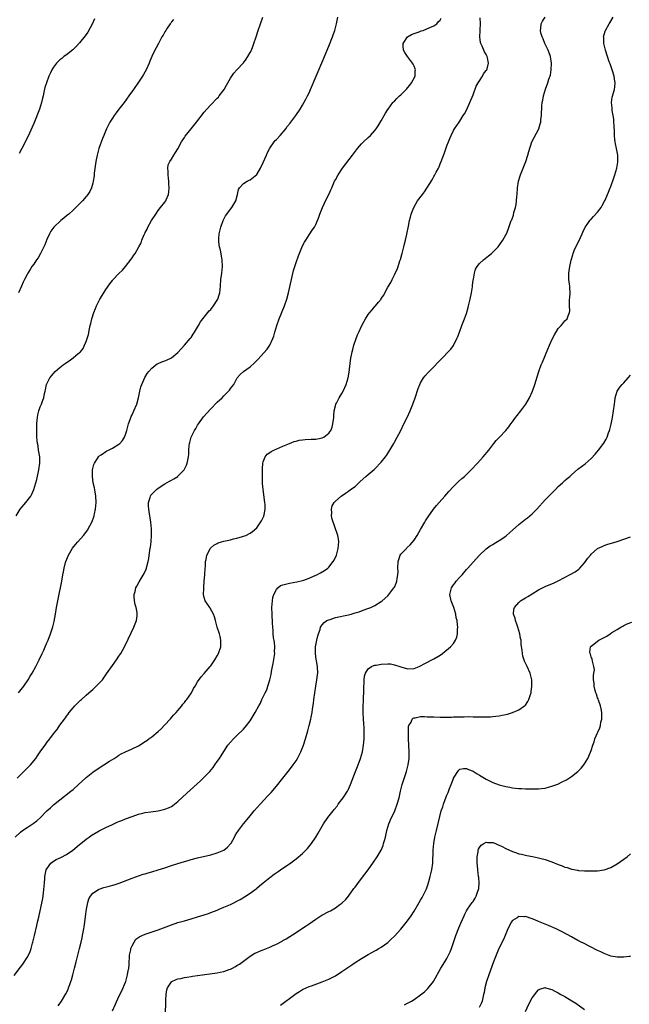
# Model space of a CAD drawing. Units: inches. Extents: x 2511000 to 2514000, y 1539000 to 1542000.
# Drawn here: x 2512021 to 2512207, y 1539366 to 1539666 of the extents above; entities that cross this region are included whole.
import ezdxf

# ---------------------------------------------------------------- set-up
doc = ezdxf.new("R2010")
doc.units = ezdxf.units.IN
doc.header["$MEASUREMENT"] = 0
doc.layers.add('LD25111539_10ft', color=123, linetype='Continuous')

msp = doc.modelspace()

# ---------------------------------------------------------------- linework, layer by layer
at = {"layer": 'LD25111539_10ft'}
for points, elevation in [([(2512019, 1539374.79), (2512021, 1539377.33), (2512021.71, 1539378.29), (2512023, 1539380.26), (2512023.38, 1539381), (2512023.9, 1539382.1), (2512024.19, 1539383), (2512024.64, 1539384.64), (2512024.75, 1539385), (2512025.2, 1539387), (2512025.93, 1539390.07), (2512026.19, 1539391), (2512026.57, 1539392.57), (2512027, 1539394.47), (2512027.78, 1539398.22), (2512027.95, 1539399.95), (2512028.1, 1539401), (2512028.25, 1539403), (2512028.38, 1539404.38), (2512028.41, 1539405), (2512028.47, 1539405.53), (2512028.84, 1539407), (2512029, 1539407.31), (2512030.18, 1539409), (2512031, 1539409.64), (2512031.86, 1539410.14), (2512033.24, 1539410.76), (2512035, 1539411.67), (2512036.9, 1539413), (2512039, 1539414.74), (2512039.35, 1539415), (2512041, 1539416.33), (2512041.96, 1539417), (2512042.55, 1539417.45), (2512043.78, 1539418.22), (2512045, 1539418.92), (2512047, 1539419.93), (2512049, 1539420.87), (2512050.5, 1539421.5), (2512051, 1539421.73), (2512051.92, 1539422.08), (2512053, 1539422.52), (2512055, 1539423.27), (2512057, 1539423.96), (2512058.3, 1539424.3), (2512059, 1539424.46), (2512060.72, 1539424.72), (2512063, 1539425), (2512065, 1539425.46), (2512066.1, 1539425.9), (2512067, 1539426.34), (2512067.4, 1539426.6), (2512067.93, 1539427), (2512069, 1539427.88), (2512071.66, 1539430.34), (2512075.85, 1539434.15), (2512077, 1539435.25), (2512078.69, 1539437), (2512079.74, 1539438.26), (2512080.29, 1539439), (2512081, 1539440), (2512081.7, 1539441), (2512082.21, 1539441.79), (2512083, 1539443.06), (2512084.25, 1539445), (2512085, 1539445.95), (2512085.9, 1539447), (2512087, 1539448.01), (2512089, 1539449.91), (2512089.92, 1539451), (2512091, 1539452.47), (2512091.36, 1539453), (2512092.55, 1539455), (2512093.61, 1539457), (2512094.12, 1539457.88), (2512094.58, 1539459), (2512095.58, 1539461), (2512096.07, 1539461.93), (2512096.45, 1539463), (2512097, 1539465), (2512097.4, 1539466.6), (2512097.48, 1539467.48), (2512097.82, 1539469), (2512098.07, 1539469.93), (2512098.39, 1539472.39), (2512098.49, 1539473), (2512098.48, 1539473.52), (2512098.53, 1539475), (2512098.42, 1539476.42), (2512098.17, 1539477.83), (2512098.06, 1539479), (2512097.99, 1539479.99), (2512097.88, 1539481), (2512097.8, 1539482.2), (2512097.68, 1539485), (2512097.67, 1539487), (2512097.8, 1539489), (2512097.93, 1539490.07), (2512098.19, 1539491), (2512099, 1539492.53), (2512099.42, 1539493), (2512100.3, 1539493.7), (2512101, 1539493.94), (2512102.2, 1539494.2), (2512103, 1539494.44), (2512105.21, 1539494.79), (2512107, 1539495.21), (2512107.36, 1539495.36), (2512109, 1539495.95), (2512111, 1539496.85), (2512111.32, 1539497), (2512112.44, 1539497.56), (2512113.71, 1539498.29), (2512114.69, 1539499), (2512115, 1539499.29), (2512116.36, 1539501), (2512116.59, 1539501.41), (2512117.32, 1539503), (2512117.89, 1539505), (2512118.08, 1539507), (2512117.95, 1539507.95), (2512117.75, 1539509), (2512117.58, 1539509.58), (2512117.04, 1539511), (2512116.52, 1539512.52), (2512116.32, 1539513), (2512116.02, 1539513.98), (2512115.82, 1539515), (2512115.93, 1539515.93), (2512115.81, 1539517), (2512116.02, 1539517.98), (2512116.61, 1539519), (2512117, 1539519.48), (2512118.74, 1539521), (2512120.13, 1539521.87), (2512121, 1539522.48), (2512121.66, 1539523), (2512123, 1539523.96), (2512124.15, 1539525), (2512124.61, 1539525.39), (2512126.34, 1539527), (2512127, 1539527.57), (2512128.86, 1539529.14), (2512129, 1539529.27), (2512131, 1539531.33), (2512132.27, 1539533), (2512132.59, 1539533.41), (2512133.62, 1539535), (2512134.79, 1539537), (2512135, 1539537.41), (2512135.88, 1539539), (2512136.92, 1539541), (2512137.92, 1539543), (2512138.88, 1539545), (2512139.77, 1539547), (2512140.62, 1539549), (2512141.35, 1539551), (2512142.23, 1539553.77), (2512142.73, 1539555), (2512143, 1539555.5), (2512143.92, 1539557), (2512144.39, 1539557.61), (2512145.32, 1539558.68), (2512147, 1539560.42), (2512148.29, 1539561.71), (2512149, 1539562.48), (2512152.23, 1539565.77), (2512153.07, 1539566.93), (2512154.06, 1539569), (2512154.35, 1539569.65), (2512154.83, 1539571), (2512155.6, 1539573), (2512156.02, 1539573.98), (2512156.41, 1539575), (2512157, 1539576.64), (2512157.54, 1539578.46), (2512157.62, 1539579), (2512157.77, 1539579.77), (2512158.08, 1539581), (2512158.5, 1539583), (2512158.81, 1539584.81), (2512158.84, 1539585.16), (2512159.07, 1539586.93), (2512159.12, 1539587.12), (2512159.41, 1539589), (2512159.77, 1539590.23), (2512160.23, 1539591), (2512161, 1539591.92), (2512162.14, 1539593), (2512163.74, 1539594.26), (2512164.62, 1539595), (2512166.61, 1539597), (2512168.07, 1539599), (2512169, 1539600.68), (2512169.16, 1539601), (2512169.71, 1539602.29), (2512170.43, 1539604.43), (2512170.66, 1539605), (2512170.78, 1539605.23), (2512171.3, 1539606.7), (2512171.47, 1539607.47), (2512171.94, 1539609), (2512172.13, 1539609.87), (2512172.24, 1539611), (2512172.35, 1539612.35), (2512172.42, 1539613), (2512172.59, 1539615), (2512172.86, 1539617), (2512173.33, 1539618.67), (2512173.45, 1539619), (2512174.32, 1539621), (2512175.12, 1539623), (2512175.75, 1539625), (2512175.98, 1539626.02), (2512176.93, 1539629), (2512177.61, 1539630.39), (2512179.02, 1539633), (2512179.5, 1539634.5), (2512179.62, 1539635), (2512179.68, 1539635.68), (2512179.84, 1539637), (2512179.91, 1539638.09), (2512179.93, 1539639), (2512179.98, 1539639.98), (2512180.09, 1539641), (2512180.26, 1539641.74), (2512180.46, 1539643), (2512181.11, 1539645.11), (2512181.83, 1539647), (2512182.13, 1539648.13), (2512182.6, 1539649.4), (2512182.84, 1539651), (2512182.93, 1539653), (2512182.59, 1539655), (2512182.21, 1539656.21), (2512181.88, 1539657), (2512180.93, 1539659), (2512180.4, 1539660.4), (2512180.1, 1539661), (2512179.7, 1539662.3), (2512179.54, 1539663), (2512179.64, 1539663.64), (2512179.72, 1539665), (2512180.19, 1539665.81), (2512181.01, 1539666.99)], 7700), ([(2512019.3, 1539417), (2512021, 1539418.51), (2512021.63, 1539419), (2512023, 1539419.96), (2512024.82, 1539421.18), (2512026, 1539422), (2512027.02, 1539422.98), (2512029, 1539424.99), (2512030.07, 1539425.93), (2512031, 1539426.8), (2512033, 1539428.39), (2512036.35, 1539431), (2512037, 1539431.54), (2512038.66, 1539433), (2512040.75, 1539435), (2512041, 1539435.21), (2512043, 1539436.8), (2512045, 1539438.16), (2512046.41, 1539439), (2512048.13, 1539440.13), (2512049.54, 1539441), (2512050.43, 1539441.57), (2512051, 1539441.97), (2512051.66, 1539442.34), (2512053.01, 1539442.99), (2512055, 1539443.86), (2512057, 1539444.87), (2512059, 1539446.17), (2512059.5, 1539446.5), (2512060.12, 1539447), (2512061, 1539447.59), (2512063, 1539449.19), (2512063.94, 1539450.06), (2512064.8, 1539451), (2512065, 1539451.25), (2512066.63, 1539453), (2512066.79, 1539453.21), (2512067, 1539453.43), (2512067.74, 1539454.26), (2512068.45, 1539455), (2512069, 1539455.61), (2512070.17, 1539457), (2512070.52, 1539457.48), (2512071, 1539458.02), (2512071.4, 1539458.6), (2512071.75, 1539459), (2512073.09, 1539461), (2512073.69, 1539462.31), (2512074.22, 1539463), (2512075, 1539464.34), (2512076.11, 1539465.89), (2512077, 1539466.89), (2512078.83, 1539469), (2512079, 1539469.21), (2512080.22, 1539471), (2512081, 1539472.31), (2512081.38, 1539473), (2512082.08, 1539475), (2512082.08, 1539476.08), (2512082.11, 1539477), (2512081.84, 1539478.16), (2512081.63, 1539479), (2512081, 1539481.01), (2512080.49, 1539483), (2512080.16, 1539484.16), (2512079.81, 1539485), (2512078.84, 1539486.84), (2512078.69, 1539487), (2512078.04, 1539488.04), (2512077.32, 1539489), (2512077, 1539490.11), (2512076.82, 1539491), (2512076.85, 1539492.85), (2512076.89, 1539493.11), (2512077.03, 1539495.03), (2512077.21, 1539497), (2512077.33, 1539499), (2512077.37, 1539499.37), (2512077.44, 1539501), (2512077.6, 1539501.6), (2512077.82, 1539503), (2512078.69, 1539504.69), (2512078.82, 1539505), (2512078.89, 1539505.11), (2512079, 1539505.23), (2512079.95, 1539506.05), (2512081, 1539506.57), (2512081.3, 1539506.7), (2512082.26, 1539507), (2512083, 1539507.22), (2512085, 1539507.68), (2512085.95, 1539507.95), (2512087, 1539508.17), (2512088.69, 1539508.69), (2512089, 1539508.75), (2512089.66, 1539509), (2512091, 1539509.66), (2512091.77, 1539510.23), (2512093, 1539511.34), (2512094.52, 1539513.48), (2512095, 1539514.41), (2512095.17, 1539514.83), (2512095.23, 1539515), (2512095.27, 1539515.27), (2512095.6, 1539517), (2512095.57, 1539518.43), (2512095.53, 1539519), (2512095, 1539523), (2512094.82, 1539524.82), (2512094.73, 1539526.73), (2512094.73, 1539529.27), (2512094.89, 1539531), (2512095, 1539531.43), (2512095.59, 1539533), (2512096.22, 1539533.78), (2512097, 1539534.3), (2512097.4, 1539534.6), (2512098.26, 1539535), (2512101, 1539536.21), (2512103, 1539537.07), (2512104.41, 1539537.59), (2512105, 1539537.76), (2512106.01, 1539537.99), (2512107, 1539538.15), (2512107.77, 1539538.23), (2512109.66, 1539538.34), (2512111, 1539538.38), (2512111.51, 1539538.49), (2512113, 1539538.76), (2512113.45, 1539539), (2512115, 1539540.16), (2512115.58, 1539541), (2512115.98, 1539542.02), (2512116.23, 1539543), (2512116.49, 1539545), (2512116.49, 1539545.51), (2512116.67, 1539547), (2512117, 1539548.48), (2512117.15, 1539549), (2512117.35, 1539549.35), (2512118.18, 1539551), (2512119, 1539552.29), (2512119.43, 1539553), (2512120.33, 1539555), (2512120.91, 1539557.09), (2512121.19, 1539558.81), (2512121.66, 1539562.34), (2512121.76, 1539563), (2512121.96, 1539563.96), (2512122.14, 1539565), (2512122.29, 1539565.71), (2512122.65, 1539567), (2512123.32, 1539569), (2512123.79, 1539570.21), (2512124.13, 1539571), (2512125.09, 1539573), (2512126.2, 1539575), (2512127, 1539576.33), (2512127.5, 1539577), (2512128.2, 1539577.8), (2512129, 1539578.79), (2512129.21, 1539579), (2512130.12, 1539580.12), (2512130.93, 1539581.07), (2512131, 1539581.22), (2512131.76, 1539582.24), (2512132.12, 1539583), (2512133, 1539584.73), (2512133.16, 1539585), (2512133.9, 1539586.1), (2512134.29, 1539587), (2512135, 1539588.5), (2512135.25, 1539589), (2512135.88, 1539590.12), (2512136.14, 1539591), (2512136.68, 1539592.68), (2512136.87, 1539593.13), (2512137.29, 1539594.71), (2512137.35, 1539595), (2512137.86, 1539597), (2512138.06, 1539597.94), (2512138.4, 1539599), (2512138.84, 1539600.84), (2512139.29, 1539603.29), (2512139.63, 1539605), (2512139.93, 1539606.07), (2512140.15, 1539607), (2512140.9, 1539609), (2512142.04, 1539611), (2512143.57, 1539613), (2512144.22, 1539613.78), (2512146.52, 1539617.48), (2512147, 1539618.41), (2512147.24, 1539618.76), (2512147.75, 1539619.75), (2512148.46, 1539621), (2512148.64, 1539621.36), (2512149, 1539622.26), (2512149.31, 1539623), (2512150.3, 1539625.7), (2512151, 1539627.77), (2512151.51, 1539629), (2512151.93, 1539630.07), (2512152.32, 1539631), (2512153, 1539632.51), (2512153.31, 1539633), (2512154.72, 1539635), (2512155, 1539635.36), (2512156, 1539637), (2512156.4, 1539637.6), (2512157, 1539638.68), (2512158.04, 1539641), (2512159, 1539643.37), (2512159.96, 1539646.04), (2512160.6, 1539647), (2512161, 1539647.65), (2512161.89, 1539649), (2512162.2, 1539649.8), (2512163, 1539650.74), (2512163.09, 1539650.91), (2512163.16, 1539651), (2512163.26, 1539651.26), (2512163.7, 1539653), (2512163.37, 1539654.63), (2512163.33, 1539655), (2512163.21, 1539655.21), (2512163, 1539655.62), (2512162.47, 1539656.47), (2512161.76, 1539658.24), (2512161.39, 1539659), (2512161.31, 1539659.31), (2512161.06, 1539661), (2512161.13, 1539662.87), (2512161.13, 1539663.13), (2512161.23, 1539665), (2512161.2, 1539666.8)], 7710), ([(2512019.67, 1539515), (2512020.87, 1539517), (2512022.57, 1539519), (2512024.12, 1539521), (2512024.44, 1539521.56), (2512025.05, 1539522.95), (2512025.67, 1539525), (2512025.94, 1539526.06), (2512026.6, 1539529), (2512026.91, 1539531), (2512026.84, 1539533), (2512026.5, 1539535), (2512026.31, 1539536.31), (2512026.18, 1539537), (2512026.06, 1539537.94), (2512026, 1539539), (2512026, 1539540), (2512025.92, 1539541), (2512025.91, 1539542.09), (2512025.94, 1539543), (2512026.09, 1539544.09), (2512026.15, 1539545), (2512026.22, 1539545.78), (2512026.58, 1539547), (2512027, 1539548.23), (2512027.36, 1539549), (2512027.81, 1539550.19), (2512028.08, 1539551), (2512028.29, 1539552.29), (2512028.46, 1539553), (2512028.59, 1539553.41), (2512028.89, 1539555), (2512029.88, 1539557), (2512031, 1539558.41), (2512031.58, 1539559), (2512033, 1539560.25), (2512034, 1539561), (2512034.6, 1539561.4), (2512035, 1539561.75), (2512035.8, 1539562.2), (2512037, 1539563.14), (2512037.84, 1539563.84), (2512039, 1539564.75), (2512039.23, 1539565), (2512040.04, 1539565.96), (2512040.54, 1539567), (2512041, 1539568.15), (2512041.31, 1539569), (2512041.69, 1539570.31), (2512041.99, 1539571.99), (2512042.23, 1539573), (2512042.4, 1539573.6), (2512042.71, 1539575), (2512043.35, 1539577), (2512043.83, 1539578.17), (2512044.19, 1539579), (2512045.21, 1539581), (2512046.38, 1539583), (2512047, 1539583.99), (2512048.24, 1539585.76), (2512049, 1539586.78), (2512049.1, 1539586.9), (2512051, 1539588.86), (2512052.1, 1539589.9), (2512053, 1539591.03), (2512054.72, 1539593.28), (2512055, 1539593.69), (2512055.57, 1539594.43), (2512055.96, 1539595), (2512057.11, 1539597), (2512057.77, 1539598.23), (2512058.02, 1539599), (2512058.71, 1539600.71), (2512058.85, 1539601), (2512059, 1539601.32), (2512059.59, 1539602.41), (2512059.85, 1539603), (2512060.96, 1539605.04), (2512062.22, 1539607), (2512063, 1539608.09), (2512063.71, 1539609), (2512065, 1539610.6), (2512065.26, 1539611), (2512065.37, 1539611.37), (2512066.06, 1539613), (2512066.23, 1539613.77), (2512066.3, 1539615), (2512066.23, 1539616.23), (2512066.22, 1539617), (2512066.07, 1539617.93), (2512065.97, 1539619), (2512066.02, 1539620.02), (2512065.88, 1539621), (2512066.01, 1539621.99), (2512066.48, 1539623), (2512067, 1539623.78), (2512067.75, 1539625), (2512068.2, 1539625.8), (2512069, 1539626.93), (2512070.08, 1539629), (2512071, 1539630.38), (2512071.23, 1539630.77), (2512073, 1539633), (2512074.62, 1539635), (2512077, 1539638.07), (2512077.78, 1539639), (2512079, 1539640.3), (2512081, 1539642.3), (2512081.34, 1539642.66), (2512081.61, 1539643), (2512083.06, 1539645), (2512083.75, 1539646.25), (2512084.22, 1539647), (2512085, 1539648.39), (2512085.39, 1539649), (2512086.04, 1539649.96), (2512086.95, 1539651), (2512089, 1539653.16), (2512089.8, 1539654.2), (2512090.32, 1539655), (2512091, 1539656.22), (2512091.38, 1539657), (2512091.86, 1539658.14), (2512092.18, 1539659), (2512092.83, 1539661), (2512093.45, 1539663), (2512094.16, 1539665), (2512094.9, 1539667)], 7740), ([(2512019.99, 1539435), (2512021, 1539436), (2512023, 1539438.03), (2512023.99, 1539439), (2512025.67, 1539441), (2512026.18, 1539441.82), (2512027, 1539443.02), (2512028.67, 1539445.33), (2512029, 1539445.84), (2512029.96, 1539447), (2512031, 1539448.46), (2512031.43, 1539449), (2512032.16, 1539449.84), (2512033, 1539451.17), (2512034.36, 1539453), (2512034.65, 1539453.35), (2512035, 1539453.92), (2512035.49, 1539454.51), (2512035.84, 1539455), (2512037, 1539456.42), (2512037.52, 1539457), (2512038.3, 1539457.7), (2512039.29, 1539458.71), (2512039.57, 1539459), (2512041, 1539460.25), (2512041.82, 1539461), (2512042.46, 1539461.54), (2512043, 1539462.03), (2512043.52, 1539462.48), (2512044.09, 1539463), (2512045, 1539463.95), (2512045.94, 1539465), (2512046.4, 1539465.6), (2512047, 1539466.46), (2512047.23, 1539466.77), (2512049, 1539469.31), (2512050.23, 1539471), (2512051, 1539472.14), (2512051.55, 1539473), (2512052.09, 1539473.91), (2512053, 1539475.64), (2512055.52, 1539481), (2512056.32, 1539483), (2512056.51, 1539484.51), (2512056.58, 1539485), (2512056.51, 1539485.49), (2512056.21, 1539487), (2512055.95, 1539487.95), (2512055.71, 1539489), (2512055.65, 1539490.35), (2512055.63, 1539491), (2512055.9, 1539491.9), (2512056.18, 1539493), (2512056.45, 1539493.55), (2512057.15, 1539494.85), (2512058.64, 1539497.36), (2512059.27, 1539498.73), (2512059.37, 1539499), (2512059.47, 1539499.47), (2512059.9, 1539501), (2512060.08, 1539501.92), (2512060.45, 1539504.45), (2512060.61, 1539505.39), (2512060.79, 1539507), (2512060.91, 1539509.09), (2512060.9, 1539511), (2512060.74, 1539513), (2512060.25, 1539516.25), (2512060.09, 1539517), (2512059.98, 1539518.02), (2512060.02, 1539519), (2512060.55, 1539520.55), (2512060.64, 1539521), (2512060.77, 1539521.23), (2512061.69, 1539522.31), (2512062.45, 1539523), (2512063, 1539523.42), (2512065, 1539524.75), (2512066.45, 1539525.55), (2512067, 1539525.87), (2512067.75, 1539526.25), (2512068.91, 1539527), (2512069, 1539527.07), (2512070.89, 1539529), (2512071.61, 1539530.39), (2512071.83, 1539531), (2512071.96, 1539531.96), (2512072.17, 1539533), (2512072.27, 1539533.73), (2512072.3, 1539535), (2512072.43, 1539536.43), (2512072.54, 1539537), (2512072.66, 1539537.34), (2512073.06, 1539539), (2512074.02, 1539541), (2512074.41, 1539541.59), (2512075, 1539542.63), (2512075.23, 1539543), (2512076.83, 1539545.17), (2512077.76, 1539546.24), (2512079, 1539547.57), (2512081, 1539549.58), (2512082.47, 1539551), (2512083, 1539551.56), (2512084.44, 1539553), (2512084.69, 1539553.31), (2512085, 1539553.75), (2512085.99, 1539555), (2512087, 1539556.85), (2512087.1, 1539557), (2512087.95, 1539558.05), (2512089.01, 1539558.99), (2512091, 1539560.42), (2512092.38, 1539561.62), (2512093, 1539562.32), (2512093.34, 1539562.66), (2512096.17, 1539565.83), (2512097.03, 1539566.97), (2512097.97, 1539569), (2512098.25, 1539569.75), (2512098.57, 1539571), (2512099.15, 1539573), (2512099.87, 1539575), (2512101.48, 1539579), (2512102.19, 1539581), (2512102.74, 1539583), (2512104.25, 1539589.75), (2512104.6, 1539591), (2512105, 1539592.27), (2512105.71, 1539594.29), (2512106.81, 1539596.81), (2512106.92, 1539597.08), (2512107.61, 1539598.39), (2512108, 1539599), (2512109, 1539600.65), (2512109.26, 1539601), (2512109.97, 1539602.03), (2512110.59, 1539603), (2512111, 1539603.78), (2512111.58, 1539605), (2512112, 1539606), (2512112.27, 1539607), (2512113.03, 1539609), (2512113.72, 1539610.28), (2512114, 1539611), (2512115, 1539613), (2512115.64, 1539614.36), (2512115.88, 1539615), (2512116.55, 1539616.55), (2512116.76, 1539617), (2512117, 1539617.46), (2512117.84, 1539619), (2512119.19, 1539621), (2512122.22, 1539625), (2512123.8, 1539627), (2512125, 1539628.36), (2512125.62, 1539629), (2512127, 1539630.36), (2512127.69, 1539631), (2512129, 1539632.5), (2512129.41, 1539633), (2512130.06, 1539633.94), (2512131, 1539635.42), (2512131.91, 1539637), (2512132.29, 1539637.71), (2512133, 1539638.84), (2512133.08, 1539639), (2512134.55, 1539641), (2512134.76, 1539641.24), (2512135, 1539641.39), (2512135.76, 1539642.24), (2512136.55, 1539643), (2512137, 1539643.36), (2512138.59, 1539645), (2512138.77, 1539645.23), (2512139, 1539645.44), (2512139.68, 1539646.32), (2512140.27, 1539647), (2512141.3, 1539649), (2512141.34, 1539650.66), (2512141.41, 1539651), (2512141.32, 1539651.32), (2512141, 1539652.12), (2512140.72, 1539652.72), (2512140.54, 1539653), (2512139.02, 1539655), (2512138.22, 1539656.22), (2512137.79, 1539657), (2512137.73, 1539658.27), (2512137.71, 1539659), (2512138.97, 1539661.03), (2512140.2, 1539661.8), (2512141, 1539662.08), (2512142.57, 1539662.57), (2512143, 1539662.75), (2512143.16, 1539662.84), (2512143.75, 1539663), (2512145.84, 1539663.84), (2512147, 1539664.41), (2512147.96, 1539665), (2512148.4, 1539665.6), (2512149, 1539666.11), (2512149.3, 1539666.7)], 7720), ([(2512067.67, 1539666.33), (2512067, 1539665.57), (2512066.77, 1539665.22), (2512066.6, 1539665), (2512065.72, 1539663.72), (2512065.25, 1539663), (2512065, 1539662.59), (2512064.45, 1539661.55), (2512064.09, 1539661), (2512063.02, 1539659.02), (2512062.32, 1539657.68), (2512061.96, 1539657), (2512061, 1539655.05), (2512060.41, 1539653.59), (2512060.2, 1539653), (2512059.33, 1539651), (2512058.49, 1539649.51), (2512058.18, 1539649), (2512057, 1539647.24), (2512055.45, 1539645), (2512054.02, 1539643), (2512052.54, 1539641), (2512051, 1539638.96), (2512050.13, 1539637.87), (2512049.51, 1539637), (2512049, 1539636.24), (2512048.21, 1539635), (2512047.78, 1539634.22), (2512047.2, 1539633), (2512046.38, 1539631), (2512045.99, 1539629.99), (2512044.89, 1539627), (2512044.32, 1539625), (2512043.93, 1539623), (2512043.46, 1539619.46), (2512043.39, 1539618.61), (2512043.14, 1539617), (2512043, 1539616.39), (2512042.61, 1539615), (2512042.09, 1539613.91), (2512041.55, 1539613), (2512041, 1539612.3), (2512039.89, 1539611), (2512037.89, 1539609), (2512037, 1539608.18), (2512035.69, 1539607), (2512035, 1539606.42), (2512034.21, 1539605.79), (2512033.3, 1539605), (2512031.16, 1539603), (2512030.25, 1539601.75), (2512029.81, 1539601), (2512029, 1539599.2), (2512028.36, 1539597.64), (2512028.12, 1539597), (2512027.09, 1539595), (2512026.33, 1539593.67), (2512025.89, 1539593), (2512025, 1539591.71), (2512024.47, 1539591), (2512023.89, 1539590.11), (2512023.23, 1539589), (2512023, 1539588.52), (2512022.17, 1539587), (2512021.79, 1539586.21), (2512021.25, 1539585), (2512020.38, 1539583)], 7750), ([(2512020.4, 1539461), (2512021.98, 1539463), (2512023.31, 1539465), (2512023.92, 1539466.08), (2512024.48, 1539467), (2512025.6, 1539469), (2512026.64, 1539471), (2512027.61, 1539473), (2512028.04, 1539473.96), (2512028.5, 1539475), (2512029, 1539476.2), (2512029.36, 1539477), (2512030.15, 1539479), (2512030.83, 1539481.16), (2512031.24, 1539482.76), (2512031.68, 1539485), (2512032, 1539487), (2512032.35, 1539489), (2512033, 1539492.14), (2512033.2, 1539493), (2512033.59, 1539495), (2512033.93, 1539497), (2512034.12, 1539497.88), (2512034.29, 1539499), (2512034.71, 1539500.71), (2512034.79, 1539501), (2512035.58, 1539503), (2512036.86, 1539505.14), (2512037.78, 1539506.22), (2512038.5, 1539507), (2512040.21, 1539509), (2512040.56, 1539509.44), (2512041.39, 1539510.61), (2512042.81, 1539513.19), (2512043.36, 1539514.64), (2512043.46, 1539515), (2512043.55, 1539515.55), (2512043.88, 1539517), (2512043.99, 1539518.01), (2512044.05, 1539519), (2512043.96, 1539521), (2512043.73, 1539522.27), (2512043.53, 1539523.53), (2512043.15, 1539525), (2512042.89, 1539527), (2512042.98, 1539529.02), (2512043.35, 1539530.65), (2512043.5, 1539531), (2512044.45, 1539532.45), (2512044.76, 1539533), (2512044.87, 1539533.13), (2512045.6, 1539533.6), (2512047.25, 1539534.75), (2512047.78, 1539535), (2512049, 1539535.65), (2512051, 1539536.83), (2512051.23, 1539537), (2512052.03, 1539537.97), (2512052.69, 1539539), (2512053, 1539539.81), (2512053.4, 1539541), (2512053.9, 1539543), (2512054.38, 1539544.38), (2512054.57, 1539545), (2512054.71, 1539545.29), (2512055, 1539545.8), (2512055.57, 1539547), (2512056.45, 1539549), (2512056.96, 1539551), (2512057.35, 1539553), (2512057.66, 1539554.34), (2512057.94, 1539555), (2512058.89, 1539557.11), (2512059.65, 1539558.35), (2512060.16, 1539559), (2512061, 1539559.98), (2512062.27, 1539561), (2512062.7, 1539561.3), (2512063, 1539561.42), (2512064.07, 1539561.93), (2512065, 1539562.2), (2512065.53, 1539562.47), (2512067, 1539563.13), (2512069, 1539564.73), (2512071, 1539566.98), (2512072.74, 1539569), (2512073, 1539569.34), (2512073.67, 1539570.33), (2512074.08, 1539571), (2512075, 1539572.55), (2512075.29, 1539573), (2512075.89, 1539574.11), (2512076.6, 1539575), (2512077, 1539575.54), (2512078.55, 1539577.45), (2512079, 1539577.91), (2512079.84, 1539579), (2512081, 1539580.75), (2512081.14, 1539581), (2512081.61, 1539582.39), (2512081.79, 1539583), (2512081.99, 1539585), (2512082.09, 1539587), (2512082.37, 1539589), (2512082.6, 1539591), (2512082.5, 1539593), (2512082.37, 1539593.63), (2512081.94, 1539595.94), (2512081.66, 1539597), (2512081.48, 1539598.52), (2512081.45, 1539599), (2512081.5, 1539599.5), (2512081.61, 1539601), (2512082.06, 1539603), (2512082.78, 1539605), (2512083, 1539605.45), (2512083.54, 1539606.46), (2512083.89, 1539607), (2512085, 1539608.51), (2512085.38, 1539609), (2512086, 1539610), (2512086.6, 1539611), (2512087.18, 1539613), (2512087.49, 1539614.51), (2512087.81, 1539615), (2512089, 1539616.27), (2512090.13, 1539617), (2512090.69, 1539617.31), (2512091, 1539617.42), (2512093, 1539619.04), (2512094.12, 1539621), (2512095, 1539622.75), (2512096, 1539625), (2512096.28, 1539625.72), (2512097, 1539627.07), (2512098.32, 1539629), (2512098.62, 1539629.38), (2512099, 1539629.77), (2512100.13, 1539631), (2512101.87, 1539633), (2512102.35, 1539633.65), (2512103.25, 1539634.75), (2512103.47, 1539635), (2512104.99, 1539637), (2512106.31, 1539639), (2512107, 1539640.15), (2512108.02, 1539641.98), (2512108.53, 1539643), (2512109, 1539643.98), (2512109.46, 1539645), (2512111.19, 1539649), (2512113.49, 1539654.51), (2512115.26, 1539658.74), (2512116.14, 1539661), (2512116.36, 1539661.64), (2512116.8, 1539663), (2512117.33, 1539665), (2512117.8, 1539667)], 7730), ([(2512043.52, 1539666.48), (2512042.92, 1539665.08), (2512041.51, 1539662.49), (2512040.68, 1539661.32), (2512039, 1539659.17), (2512037.95, 1539658.05), (2512036.92, 1539657.08), (2512035, 1539655.58), (2512034.22, 1539655), (2512033.54, 1539654.46), (2512033, 1539654.02), (2512032.46, 1539653.54), (2512031.93, 1539653), (2512031, 1539651.81), (2512030.49, 1539651), (2512030.1, 1539650.1), (2512029.57, 1539649), (2512028.86, 1539647), (2512028.44, 1539645.56), (2512028.12, 1539644.12), (2512027.85, 1539643), (2512027.66, 1539642.34), (2512027.36, 1539641), (2512026.72, 1539639), (2512025, 1539634.56), (2512024.53, 1539633.47), (2512023.26, 1539630.74), (2512021.33, 1539627), (2512020.57, 1539625.43)], 7760), ([(2512032.46, 1539365.54), (2512033, 1539366.25), (2512033.32, 1539366.68), (2512033.52, 1539367), (2512034.82, 1539369.18), (2512035.47, 1539370.53), (2512035.66, 1539371), (2512036, 1539372), (2512036.37, 1539373), (2512036.51, 1539373.49), (2512036.91, 1539375), (2512037.41, 1539377), (2512037.93, 1539379), (2512038.49, 1539381), (2512039.01, 1539382.99), (2512039.47, 1539385), (2512039.73, 1539386.27), (2512039.91, 1539387), (2512040.31, 1539389), (2512040.41, 1539389.59), (2512040.59, 1539391), (2512040.79, 1539392.79), (2512041.06, 1539395), (2512041.49, 1539397), (2512041.86, 1539398.14), (2512042.33, 1539399), (2512043, 1539399.85), (2512044.71, 1539401), (2512045, 1539401.13), (2512046.42, 1539401.58), (2512048, 1539402), (2512049.55, 1539402.45), (2512051.07, 1539402.93), (2512055, 1539404.44), (2512058.34, 1539405.66), (2512059, 1539405.84), (2512059.86, 1539406.14), (2512061, 1539406.43), (2512063, 1539406.98), (2512065, 1539407.61), (2512067, 1539408.31), (2512069, 1539408.99), (2512071, 1539409.6), (2512072.11, 1539409.89), (2512073, 1539410.16), (2512075, 1539410.67), (2512079, 1539411.63), (2512081, 1539412.18), (2512083, 1539413), (2512084.07, 1539413.93), (2512085, 1539414.91), (2512085.18, 1539415.18), (2512086.25, 1539417), (2512086.49, 1539417.51), (2512087, 1539418.27), (2512087.27, 1539418.73), (2512087.49, 1539419), (2512089, 1539421.07), (2512090.57, 1539423), (2512092.27, 1539425), (2512094.04, 1539427), (2512096.43, 1539429.57), (2512097.39, 1539430.61), (2512099, 1539432.49), (2512101.02, 1539434.98), (2512102.62, 1539437), (2512103.65, 1539438.35), (2512104.13, 1539439), (2512105, 1539440.29), (2512105.45, 1539441), (2512106, 1539442), (2512106.47, 1539443), (2512107.25, 1539445), (2512107.91, 1539447), (2512108.62, 1539449.38), (2512109.05, 1539451), (2512109.51, 1539453), (2512109.61, 1539453.61), (2512109.88, 1539455), (2512110.02, 1539456.02), (2512110.29, 1539457.71), (2512110.44, 1539459), (2512110.72, 1539461), (2512111.03, 1539463), (2512111.37, 1539465), (2512111.53, 1539466.47), (2512111.61, 1539467), (2512111.56, 1539469), (2512111.28, 1539470.72), (2512111.19, 1539471.19), (2512110.95, 1539472.95), (2512110.98, 1539475), (2512111.33, 1539477), (2512111.63, 1539478.37), (2512111.82, 1539479), (2512112.32, 1539480.32), (2512112.5, 1539481), (2512112.65, 1539481.35), (2512113, 1539481.75), (2512113.57, 1539482.43), (2512114.43, 1539483), (2512115, 1539483.29), (2512115.4, 1539483.4), (2512117, 1539483.92), (2512121, 1539484.78), (2512121.87, 1539485), (2512122.76, 1539485.24), (2512123, 1539485.34), (2512124.27, 1539485.73), (2512125, 1539486.02), (2512126.57, 1539486.57), (2512127.22, 1539486.78), (2512127.81, 1539487), (2512129, 1539487.66), (2512131, 1539488.81), (2512131.3, 1539489), (2512133, 1539490.61), (2512133.34, 1539491), (2512134.84, 1539493), (2512135, 1539493.26), (2512135.53, 1539494.47), (2512135.74, 1539495), (2512135.85, 1539495.85), (2512136.09, 1539497), (2512136.13, 1539497.87), (2512136.09, 1539499), (2512136.16, 1539501), (2512136.32, 1539501.68), (2512136.8, 1539503), (2512137, 1539503.24), (2512138.65, 1539505), (2512138.84, 1539505.16), (2512139.86, 1539506.14), (2512141, 1539507.58), (2512141.94, 1539509), (2512143, 1539510.77), (2512144.29, 1539513), (2512144.54, 1539513.46), (2512145.3, 1539514.7), (2512146.96, 1539517.04), (2512147.85, 1539518.15), (2512148.63, 1539519), (2512150.39, 1539521), (2512151.59, 1539522.41), (2512153, 1539523.95), (2512154.56, 1539525.44), (2512155.62, 1539526.38), (2512156.37, 1539527), (2512158.44, 1539529), (2512160.31, 1539531), (2512162.09, 1539533), (2512163.78, 1539535), (2512165.36, 1539537), (2512166.09, 1539537.91), (2512167.04, 1539539), (2512169, 1539541.02), (2512169.88, 1539542.12), (2512170.51, 1539543), (2512171, 1539543.64), (2512171.97, 1539545), (2512172.42, 1539545.58), (2512173.61, 1539547), (2512175.1, 1539549), (2512176.23, 1539551), (2512177.1, 1539553), (2512177.82, 1539555), (2512179.02, 1539558.98), (2512179.82, 1539561), (2512180.18, 1539561.82), (2512181.84, 1539565.84), (2512182.35, 1539567), (2512183.27, 1539569), (2512183.8, 1539570.2), (2512185, 1539572.1), (2512185.84, 1539573), (2512186.34, 1539573.66), (2512187, 1539574.41), (2512187.66, 1539575), (2512188, 1539576), (2512188.43, 1539577), (2512188.49, 1539577.51), (2512188.41, 1539579), (2512188.38, 1539580.38), (2512188.46, 1539581), (2512188.55, 1539581.45), (2512188.6, 1539583), (2512188.47, 1539584.47), (2512188.49, 1539585), (2512188.43, 1539585.57), (2512188.23, 1539587), (2512188.19, 1539589), (2512188.31, 1539589.69), (2512188.48, 1539591), (2512188.92, 1539592.92), (2512189.43, 1539594.57), (2512189.54, 1539595), (2512189.88, 1539595.88), (2512190.34, 1539597), (2512191.23, 1539598.77), (2512192.3, 1539601), (2512192.49, 1539601.51), (2512193.21, 1539603), (2512193.76, 1539603.76), (2512194.58, 1539605), (2512194.76, 1539605.24), (2512195, 1539605.39), (2512195.73, 1539606.27), (2512197, 1539607.53), (2512198.03, 1539609), (2512198.4, 1539609.6), (2512199.13, 1539610.88), (2512199.27, 1539611.27), (2512200.02, 1539613), (2512200.32, 1539613.68), (2512200.83, 1539615), (2512201, 1539615.41), (2512201.96, 1539618.04), (2512202.27, 1539619), (2512202.82, 1539621), (2512203.15, 1539622.85), (2512203.16, 1539623), (2512203.14, 1539625), (2512202.76, 1539627), (2512202.43, 1539628.43), (2512202.32, 1539629), (2512202.22, 1539629.78), (2512202.1, 1539631), (2512202.1, 1539632.1), (2512202, 1539634), (2512201.96, 1539635), (2512201.9, 1539635.9), (2512201.72, 1539637), (2512201.39, 1539638.61), (2512201.38, 1539639), (2512201.44, 1539639.43), (2512201.19, 1539641), (2512201.38, 1539642.62), (2512202.1, 1539645), (2512202.24, 1539645.76), (2512202.35, 1539647), (2512202.17, 1539648.17), (2512202.08, 1539649), (2512201.44, 1539651), (2512200.77, 1539652.77), (2512200.55, 1539653.45), (2512200.01, 1539655), (2512199.4, 1539657), (2512198.93, 1539659), (2512198.86, 1539660.86), (2512198.83, 1539661), (2512199.27, 1539662.73), (2512199.38, 1539663), (2512200.51, 1539665), (2512200.71, 1539665.29), (2512201.7, 1539667)], 7690), ([(2512049, 1539363.96), (2512049.95, 1539366.05), (2512051, 1539368.42), (2512051.9, 1539370.1), (2512053, 1539372.8), (2512053.07, 1539373), (2512053.65, 1539375), (2512053.73, 1539375.73), (2512053.99, 1539377), (2512054.08, 1539377.92), (2512054.1, 1539379), (2512054.19, 1539380.19), (2512054.24, 1539381), (2512054.6, 1539382.6), (2512054.66, 1539383), (2512055, 1539383.87), (2512055.62, 1539385), (2512056.17, 1539385.83), (2512057.34, 1539386.66), (2512059, 1539387.39), (2512063, 1539388.72), (2512063.82, 1539389), (2512067, 1539390.2), (2512069, 1539390.9), (2512071, 1539391.48), (2512073, 1539392.02), (2512075, 1539392.63), (2512077, 1539393.29), (2512078.27, 1539393.73), (2512079, 1539393.96), (2512081, 1539394.73), (2512081.6, 1539395), (2512083, 1539395.58), (2512085, 1539396.48), (2512087.99, 1539398.01), (2512089.24, 1539398.76), (2512091, 1539399.89), (2512092.8, 1539401.2), (2512093, 1539401.37), (2512093.91, 1539402.09), (2512095, 1539403.05), (2512097, 1539404.68), (2512098.34, 1539405.66), (2512099.51, 1539406.49), (2512101, 1539407.48), (2512103, 1539408.84), (2512104.22, 1539409.78), (2512105, 1539410.34), (2512107, 1539412.03), (2512107.99, 1539413), (2512108.48, 1539413.52), (2512109.69, 1539415), (2512111.04, 1539417), (2512111.79, 1539418.21), (2512113, 1539420.33), (2512113.41, 1539421), (2512114.73, 1539423), (2512116.32, 1539425), (2512116.64, 1539425.36), (2512117.53, 1539426.47), (2512117.89, 1539427), (2512119, 1539428.45), (2512119.38, 1539429), (2512120.68, 1539431), (2512121, 1539431.61), (2512121.66, 1539433), (2512123.17, 1539437), (2512123.96, 1539439), (2512124.71, 1539441), (2512125, 1539441.99), (2512125.27, 1539443), (2512125.63, 1539445), (2512125.82, 1539447), (2512125.83, 1539449), (2512125.76, 1539450.24), (2512125.66, 1539451.66), (2512125.58, 1539453), (2512125.51, 1539455), (2512125.51, 1539457), (2512125.54, 1539458.46), (2512125.62, 1539459.62), (2512125.64, 1539461), (2512125.7, 1539461.7), (2512125.69, 1539463), (2512125.79, 1539463.79), (2512125.8, 1539465), (2512125.9, 1539466.1), (2512126.22, 1539467), (2512127, 1539468.28), (2512128.05, 1539469), (2512128.69, 1539469.31), (2512129, 1539469.38), (2512129.43, 1539469.43), (2512131, 1539469.74), (2512133, 1539469.82), (2512133.78, 1539469.78), (2512135, 1539469.57), (2512137, 1539468.88), (2512139, 1539468.29), (2512141, 1539468.39), (2512142.51, 1539469), (2512143, 1539469.23), (2512144.12, 1539469.88), (2512147, 1539471.31), (2512149, 1539472.52), (2512149.65, 1539473), (2512150.41, 1539473.59), (2512151.52, 1539474.48), (2512152.09, 1539475), (2512153, 1539476.05), (2512153.67, 1539477), (2512154.05, 1539477.95), (2512154.28, 1539479), (2512154.25, 1539480.25), (2512154.32, 1539481), (2512154.29, 1539481.71), (2512154.1, 1539483), (2512153.89, 1539483.89), (2512153.74, 1539485), (2512153.13, 1539487), (2512152.5, 1539488.5), (2512152.33, 1539489), (2512151.88, 1539491), (2512152.18, 1539492.18), (2512152.38, 1539493), (2512153, 1539493.91), (2512153.49, 1539494.51), (2512153.87, 1539495), (2512155, 1539496.31), (2512155.66, 1539497), (2512157, 1539498.56), (2512157.42, 1539499), (2512159, 1539500.8), (2512161.01, 1539502.99), (2512163, 1539504.87), (2512164.21, 1539505.78), (2512165, 1539506.21), (2512165.47, 1539506.53), (2512167, 1539507.4), (2512169, 1539508.8), (2512169.24, 1539509), (2512171, 1539510.61), (2512173, 1539512.36), (2512175, 1539513.93), (2512175.61, 1539514.39), (2512176.35, 1539515), (2512177, 1539515.58), (2512178.45, 1539517), (2512181, 1539519.87), (2512183, 1539521.91), (2512184.15, 1539523), (2512185, 1539523.86), (2512186.25, 1539525), (2512187, 1539525.73), (2512187.69, 1539526.31), (2512188.48, 1539527), (2512189, 1539527.48), (2512191, 1539529.15), (2512193.16, 1539530.84), (2512195, 1539532.46), (2512196.23, 1539533.77), (2512197.29, 1539535), (2512198.9, 1539537.1), (2512199.63, 1539538.37), (2512199.89, 1539539), (2512200.32, 1539540.32), (2512200.59, 1539541), (2512200.69, 1539541.31), (2512201.07, 1539542.93), (2512201.48, 1539545), (2512201.84, 1539547), (2512202.11, 1539549), (2512202.19, 1539549.81), (2512202.37, 1539551), (2512202.97, 1539553.03), (2512203.77, 1539554.23), (2512204.45, 1539555), (2512205, 1539555.54), (2512206.29, 1539557), (2512207, 1539557.87)], 7680), ([(2512065.24, 1539363), (2512065.27, 1539366.73), (2512065.29, 1539367), (2512065.34, 1539367.34), (2512065.39, 1539369), (2512065.56, 1539370.44), (2512065.78, 1539371), (2512067, 1539372.89), (2512067.16, 1539373), (2512068.4, 1539373.6), (2512069, 1539373.76), (2512069.9, 1539373.9), (2512071, 1539374.16), (2512071.69, 1539374.31), (2512073, 1539374.46), (2512073.45, 1539374.55), (2512075, 1539374.74), (2512081, 1539375.64), (2512081.82, 1539375.82), (2512083, 1539376.04), (2512084.58, 1539376.58), (2512085, 1539376.7), (2512085.6, 1539377), (2512086.51, 1539377.49), (2512087, 1539377.8), (2512087.72, 1539378.28), (2512091, 1539380.67), (2512092.44, 1539381.56), (2512093, 1539381.84), (2512094.4, 1539382.4), (2512095, 1539382.66), (2512097, 1539383.43), (2512097.87, 1539383.87), (2512099, 1539384.36), (2512100.74, 1539385.26), (2512101, 1539385.45), (2512102.01, 1539385.99), (2512105, 1539387.89), (2512106.64, 1539389), (2512107, 1539389.23), (2512108.06, 1539389.94), (2512109, 1539390.54), (2512111, 1539391.92), (2512112.85, 1539393.15), (2512115, 1539394.33), (2512115.47, 1539394.53), (2512117, 1539395.41), (2512118.41, 1539396.41), (2512119, 1539396.8), (2512119.22, 1539397), (2512120.12, 1539397.88), (2512121.03, 1539398.97), (2512122.67, 1539401.33), (2512123, 1539401.75), (2512123.52, 1539402.48), (2512125, 1539404.38), (2512127, 1539407.05), (2512128.67, 1539409.33), (2512129.79, 1539411), (2512130.92, 1539413), (2512131.54, 1539414.46), (2512131.71, 1539415), (2512131.95, 1539415.95), (2512132.25, 1539417), (2512132.71, 1539419), (2512133.31, 1539421), (2512134.14, 1539423), (2512135, 1539424.74), (2512135.11, 1539425), (2512135.9, 1539427), (2512136.46, 1539429), (2512136.9, 1539431), (2512137.4, 1539433), (2512137.79, 1539434.21), (2512138.72, 1539437), (2512139.24, 1539439), (2512139.48, 1539441), (2512139.5, 1539442.5), (2512139.5, 1539443), (2512139.34, 1539447), (2512139.35, 1539447.35), (2512139.28, 1539449), (2512139.31, 1539450.69), (2512139.4, 1539451), (2512140.07, 1539452.07), (2512140.47, 1539453), (2512140.75, 1539453.25), (2512141, 1539453.33), (2512141.34, 1539453.34), (2512143, 1539453.72), (2512144.23, 1539453.77), (2512145, 1539453.71), (2512146.33, 1539453.67), (2512147, 1539453.63), (2512149, 1539453.59), (2512149.61, 1539453.6), (2512152.39, 1539453.61), (2512153, 1539453.64), (2512154.35, 1539453.65), (2512155, 1539453.68), (2512156.32, 1539453.68), (2512157.75, 1539453.75), (2512159, 1539453.71), (2512160.36, 1539453.64), (2512161, 1539453.68), (2512162.37, 1539453.63), (2512163, 1539453.67), (2512164.31, 1539453.69), (2512165, 1539453.76), (2512165.9, 1539453.9), (2512167, 1539454.01), (2512167.87, 1539454.13), (2512169, 1539454.43), (2512169.48, 1539454.52), (2512171.01, 1539454.99), (2512173, 1539455.83), (2512174.73, 1539457), (2512174.88, 1539457.12), (2512175, 1539457.27), (2512175.69, 1539458.31), (2512176.05, 1539459), (2512176.48, 1539460.48), (2512176.67, 1539461), (2512176.72, 1539461.28), (2512176.96, 1539463), (2512176.93, 1539465), (2512176.41, 1539467), (2512175.48, 1539469), (2512174.67, 1539470.67), (2512174.17, 1539472.17), (2512174.03, 1539473), (2512173.97, 1539474.03), (2512173.7, 1539475.7), (2512173.63, 1539477), (2512173.51, 1539477.51), (2512173.25, 1539479), (2512172.64, 1539481), (2512172.4, 1539481.6), (2512171.91, 1539483), (2512171.8, 1539483.8), (2512171.38, 1539485), (2512171.46, 1539486.53), (2512171.62, 1539487), (2512173, 1539488.57), (2512173.5, 1539489), (2512175, 1539489.92), (2512175.68, 1539490.32), (2512177, 1539491.17), (2512179, 1539492.38), (2512181, 1539493.4), (2512181.7, 1539493.7), (2512183.57, 1539494.43), (2512185, 1539495.1), (2512188.82, 1539497.18), (2512190.1, 1539497.9), (2512191.26, 1539498.74), (2512191.53, 1539499), (2512193, 1539500.64), (2512193.98, 1539502.02), (2512194.77, 1539503), (2512195, 1539503.27), (2512197, 1539504.97), (2512198.34, 1539505.66), (2512199, 1539505.92), (2512199.79, 1539506.21), (2512203, 1539507.15), (2512205, 1539507.81), (2512207, 1539508.61)], 7670), ([(2512100.22, 1539365.78), (2512101.88, 1539367), (2512103, 1539367.81), (2512104.59, 1539369), (2512105, 1539369.28), (2512106.1, 1539369.9), (2512107, 1539370.49), (2512108.06, 1539371), (2512109, 1539371.42), (2512109.68, 1539371.68), (2512113, 1539372.85), (2512114.53, 1539373.47), (2512115, 1539373.67), (2512117, 1539374.72), (2512119, 1539375.99), (2512122, 1539378), (2512123, 1539378.7), (2512125, 1539380.02), (2512127, 1539381.24), (2512128.17, 1539381.83), (2512129, 1539382.33), (2512129.44, 1539382.56), (2512130.25, 1539383), (2512131, 1539383.44), (2512133, 1539384.89), (2512134.08, 1539385.92), (2512135, 1539386.75), (2512137, 1539388.92), (2512139, 1539391.47), (2512140.07, 1539393), (2512141, 1539394.4), (2512142.54, 1539397), (2512143, 1539397.73), (2512143.45, 1539398.55), (2512143.7, 1539399), (2512144.66, 1539401), (2512144.76, 1539401.24), (2512145.27, 1539402.73), (2512145.49, 1539403.49), (2512145.92, 1539405), (2512146.41, 1539407), (2512146.69, 1539409), (2512146.8, 1539413), (2512147.01, 1539415), (2512147.37, 1539417), (2512147.81, 1539419), (2512148.43, 1539421.57), (2512149.32, 1539425), (2512149.74, 1539426.26), (2512149.95, 1539427), (2512150.47, 1539428.47), (2512151, 1539429.82), (2512151.37, 1539430.63), (2512151.83, 1539431.83), (2512152.32, 1539433), (2512152.49, 1539433.51), (2512153, 1539434.87), (2512153.07, 1539435), (2512153.23, 1539435.23), (2512154.35, 1539437), (2512154.62, 1539437.38), (2512155, 1539437.66), (2512156.07, 1539437.93), (2512157, 1539437.92), (2512157.6, 1539437.6), (2512159, 1539437.12), (2512160.27, 1539436.27), (2512161, 1539435.87), (2512163, 1539434.66), (2512165, 1539433.69), (2512167, 1539432.94), (2512168.55, 1539432.55), (2512169, 1539432.39), (2512170.2, 1539432.2), (2512171, 1539432.01), (2512171.94, 1539431.94), (2512173, 1539431.81), (2512173.79, 1539431.79), (2512175, 1539431.72), (2512177, 1539431.69), (2512177.71, 1539431.71), (2512179, 1539431.73), (2512179.86, 1539431.86), (2512181, 1539431.96), (2512182.34, 1539432.34), (2512183, 1539432.48), (2512184.82, 1539433.18), (2512186.19, 1539433.81), (2512187.52, 1539434.48), (2512189, 1539435.43), (2512190.96, 1539437), (2512191.99, 1539438.01), (2512192.78, 1539439), (2512193, 1539439.3), (2512194.01, 1539441), (2512194.34, 1539441.66), (2512195, 1539443.41), (2512195.48, 1539445), (2512195.91, 1539446.09), (2512196.16, 1539447), (2512197, 1539448.79), (2512197.07, 1539449), (2512197.67, 1539450.33), (2512197.83, 1539451), (2512198, 1539452), (2512198.27, 1539453), (2512198.26, 1539454.26), (2512198.28, 1539455), (2512198.09, 1539456.09), (2512197.87, 1539457), (2512197.24, 1539458.76), (2512197.14, 1539459.14), (2512197, 1539459.47), (2512196.61, 1539460.61), (2512196.46, 1539461), (2512196.27, 1539461.73), (2512195.98, 1539463), (2512195.94, 1539463.94), (2512195.77, 1539465), (2512195.7, 1539466.3), (2512195.83, 1539467), (2512195.99, 1539467.99), (2512195.87, 1539469), (2512195.38, 1539470.62), (2512195.28, 1539471.28), (2512195, 1539471.94), (2512194.78, 1539472.78), (2512194.68, 1539473), (2512194.64, 1539473.36), (2512194.85, 1539475), (2512195, 1539475.19), (2512195.82, 1539475.82), (2512197, 1539476.76), (2512197.38, 1539477), (2512199, 1539477.89), (2512199.75, 1539478.25), (2512200.8, 1539479), (2512201.35, 1539479.35), (2512203, 1539480.34), (2512204.04, 1539481), (2512204.67, 1539481.33), (2512205, 1539481.52), (2512206, 1539482), (2512207.42, 1539482.58)], 7660), ([(2512138.11, 1539365.89), (2512139, 1539366.33), (2512140.23, 1539367), (2512141, 1539367.47), (2512143, 1539368.89), (2512144.15, 1539369.85), (2512145.19, 1539370.81), (2512146.92, 1539373), (2512147, 1539373.12), (2512149.17, 1539377), (2512150.42, 1539379), (2512151, 1539379.97), (2512151.55, 1539381), (2512152.01, 1539381.99), (2512152.38, 1539383), (2512153.75, 1539387), (2512154.63, 1539389.37), (2512155.22, 1539390.78), (2512156.25, 1539393), (2512156.49, 1539393.51), (2512157, 1539394.48), (2512157.3, 1539395), (2512158.7, 1539397), (2512159, 1539397.39), (2512159.62, 1539398.38), (2512159.95, 1539399), (2512160.48, 1539400.48), (2512160.69, 1539401), (2512160.73, 1539401.27), (2512160.86, 1539403), (2512160.71, 1539404.71), (2512160.7, 1539405), (2512160.47, 1539407), (2512160.35, 1539408.35), (2512160.27, 1539409), (2512160.22, 1539409.78), (2512160.23, 1539411), (2512160.53, 1539412.53), (2512160.58, 1539413), (2512160.68, 1539413.32), (2512161, 1539413.84), (2512161.5, 1539414.5), (2512162.25, 1539415), (2512163, 1539415.41), (2512163.36, 1539415.36), (2512165, 1539415.35), (2512165.83, 1539415), (2512166.64, 1539414.64), (2512167, 1539414.55), (2512167.88, 1539414.12), (2512169, 1539413.56), (2512171, 1539412.62), (2512172.21, 1539412.21), (2512173, 1539411.91), (2512173.76, 1539411.76), (2512175, 1539411.44), (2512175.39, 1539411.39), (2512177.09, 1539411.09), (2512179, 1539410.71), (2512181, 1539410.17), (2512183, 1539409.46), (2512185, 1539408.65), (2512186.22, 1539408.22), (2512187, 1539407.87), (2512187.71, 1539407.71), (2512189, 1539407.23), (2512189.22, 1539407.22), (2512190.28, 1539407), (2512190.89, 1539406.89), (2512191, 1539406.86), (2512191.17, 1539406.83), (2512193, 1539406.75), (2512193.28, 1539406.72), (2512195, 1539406.73), (2512195.3, 1539406.7), (2512197, 1539406.71), (2512199, 1539406.97), (2512201, 1539407.72), (2512203, 1539408.87), (2512205, 1539410.26), (2512205.95, 1539411), (2512207, 1539411.85)], 7650), ([(2512207, 1539380.6), (2512206.56, 1539380.56), (2512205, 1539380.37), (2512203, 1539380.36), (2512201, 1539380.7), (2512199, 1539381.46), (2512197.97, 1539381.97), (2512197, 1539382.41), (2512192.64, 1539384.64), (2512191.96, 1539385), (2512191, 1539385.49), (2512189, 1539386.55), (2512186.14, 1539388.14), (2512184.8, 1539388.8), (2512184.32, 1539389), (2512182.02, 1539390.02), (2512181, 1539390.41), (2512179, 1539391.23), (2512177.79, 1539391.79), (2512177, 1539392.09), (2512175, 1539392.73), (2512174.7, 1539392.7), (2512173, 1539392.82), (2512172.4, 1539392.4), (2512171, 1539391.58), (2512170.63, 1539391), (2512170.34, 1539390.34), (2512169.64, 1539389), (2512169, 1539387.5), (2512168.8, 1539387), (2512168.25, 1539385.75), (2512166.89, 1539383), (2512166, 1539381), (2512165.23, 1539379), (2512163.79, 1539375), (2512163.11, 1539373), (2512162.6, 1539371), (2512162.37, 1539369.63), (2512162.23, 1539369), (2512161.95, 1539367.95), (2512161.74, 1539367), (2512161.54, 1539366.46), (2512160.91, 1539365)], 7640), ([(2512175, 1539363.85), (2512175.96, 1539366.04), (2512177, 1539367.99), (2512177.79, 1539369), (2512178.31, 1539369.69), (2512179, 1539370.46), (2512179.34, 1539370.66), (2512181, 1539371.1), (2512181.06, 1539371.06), (2512183, 1539370.51), (2512183.95, 1539370.05), (2512185, 1539369.47), (2512185.77, 1539369), (2512186.56, 1539368.56), (2512187, 1539368.34), (2512189.11, 1539367.11), (2512190.33, 1539366.33), (2512193, 1539364.4)], 7630)]:
    msp.add_lwpolyline(points, dxfattribs=dict(at, elevation=elevation))

doc.saveas('drawing.dxf')
